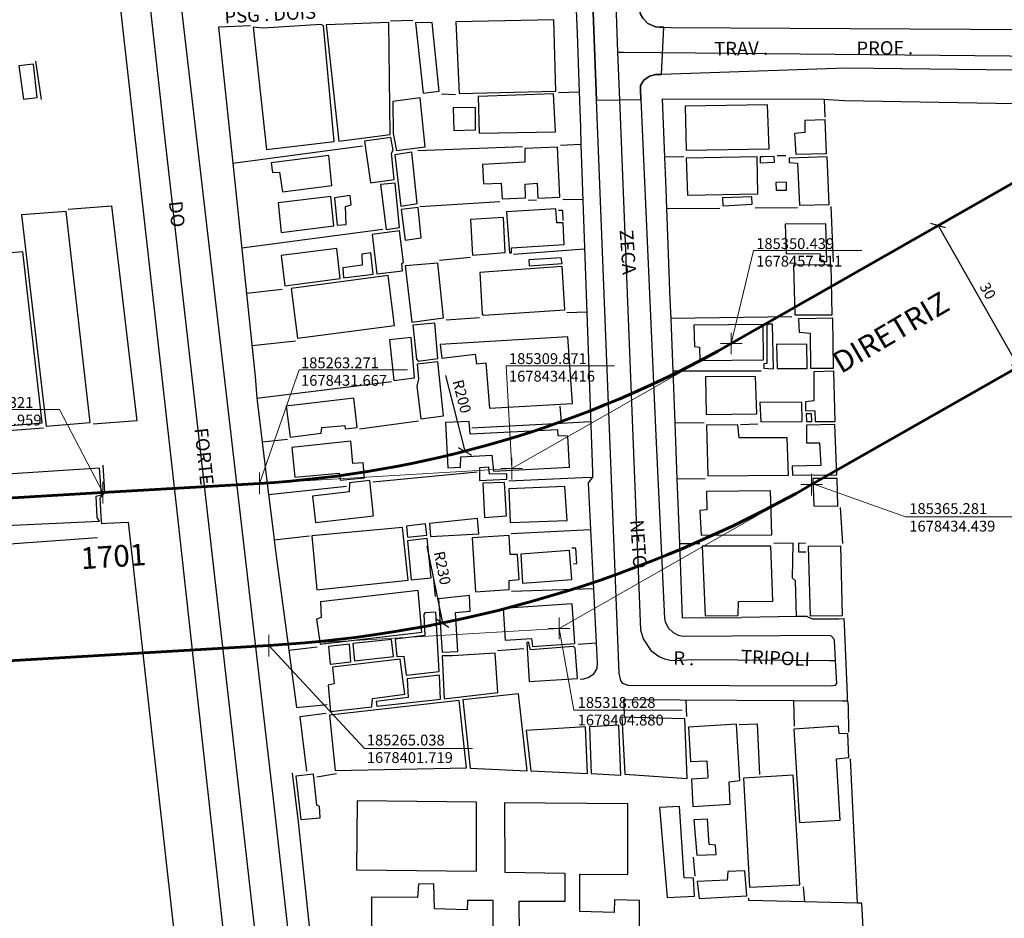
# Model space of a CAD drawing. Units: millimetres. Extents: x 183114 to 185533, y 1677027 to 1679829.
# Drawn here: x 185219 to 185401, y 1678351 to 1678517 of the extents above; entities that cross this region are included whole.
import ezdxf
from ezdxf.enums import TextEntityAlignment as Align
from ezdxf.lldxf.tags import DXFTag

# ---------------------------------------------------------------- set-up
doc = ezdxf.new("R2010")
doc.units = ezdxf.units.MM
doc.header["$LTSCALE"] = 3
doc.header["$MEASUREMENT"] = 0
doc.header["$PDMODE"] = 2
doc.header["$PDSIZE"] = 2
for name, color, linetype, lineweight in [('Cotas_Coordenadas', 7, 'Continuous', 20), ('Linhas de Cota', 7, 'Continuous', 5), ('Nome_Diretriz', 7, 'Continuous', 20), ('Traçado_Viário', 7, 'Continuous', 60)]:
    doc.layers.add(name, color=color, linetype=linetype, lineweight=lineweight)
doc.layers.add('V-CRUZAMENTO', color=1, linetype='Continuous', plot=False)
doc.layers.add('V-EIXO_DE_LOGRADOURO', color=3, linetype='Continuous', plot=False)
for name, color, linetype in [('V-EDIFICACAO', 50, 'Continuous'), ('V-LOTE', 1, 'Continuous'), ('V-NOME_DOS_LOGRADOUROS', 7, 'Continuous'), ('V-QUADRA', 1, 'Continuous'), ('V-TESTADA', 63, 'Continuous')]:
    doc.layers.add(name, color=color, linetype=linetype)
doc.styles.get("Standard").update_dxf_attribs({"font": 'ARIAL.TTF'})
tags = doc.linetypes.add('ACAD_ISO03W100', pattern=[30, 12, -18]).pattern_tags.tags
tags[6:7] = [DXFTag(74, 4), DXFTag(75, 0), DXFTag(340, '0'), DXFTag(46, 1.0), DXFTag(50, 0.0), DXFTag(44, 0.0), DXFTag(45, 0.0)]
tags[4:5] = [DXFTag(74, 4), DXFTag(75, 0), DXFTag(340, '0'), DXFTag(46, 1.0), DXFTag(50, 0.0), DXFTag(44, 0.0), DXFTag(45, 0.0)]
doc.dimstyles.get("Standard").update_dxf_attribs({"dimtxt": 2, "dimasz": 2, "dimexe": 0.18, "dimexo": 0.0625, "dimgap": 1, "dimtad": 1, "dimdec": 1, "dimzin": 0, "dimdsep": 46, "dimtxsty": 'Standard', "dimblk": 'OBLIQUE', "dimcen": 0, "dimadec": 0, "dimazin": 0, "dimtfac": 1, "dimtdec": 1, "dimtofl": 0, "dimtmove": 0, "dimatfit": 3, "dimfxl": 0, "dimtolj": 1, "dimtzin": 0, "dimarcsym": 0})

# ---------------------------------------------------------------- blocks, each defined once
blk = doc.blocks.new('_Oblique')
at = {"layer": 'Linhas de Cota', "color": 0, "linetype": 'Continuous', "lineweight": -2}
blk.add_line((-0.5, -0.5), (0.5, 0.5), dxfattribs=at)
blk = doc.blocks.new('*D22')
at = {"layer": 'Cotas_Coordenadas', "color": 0, "linetype": 'Continuous', "lineweight": -2}
for p, q in [((185388.67, 1678479.28), (185403.51, 1678453.2)), ((185388.72, 1678479.31), (185388.83, 1678479.36)), ((185403.57, 1678453.23), (185403.67, 1678453.29))]:
    blk.add_line(p, q, dxfattribs=at)
at = {"layer": 'Defpoints', "color": 0, "linetype": 'Continuous'}
for p in [(185388.67, 1678479.28), (185403.51, 1678453.2), (185403.51, 1678453.2)]:
    blk.add_point(p, dxfattribs=at)
at = {"layer": 'Cotas_Coordenadas', "color": 0, "linetype": 'Continuous', "lineweight": -2, "xscale": 2, "yscale": 2, "zscale": 2}
for p, rotation in [((185388.67, 1678479.28), 119.652279762371), ((185403.51, 1678453.2), 299.652279762371)]:
    blk.add_blockref('_Oblique', p, dxfattribs=dict(at, rotation=rotation))
at = {"layer": 'Cotas_Coordenadas', "color": 0, "linetype": 'Continuous', "insert": (185397.83, 1678467.23), "char_height": 2, "attachment_point": 5, "rotation": 299.6523}
blk.add_mtext('\\A1;30', dxfattribs=at)
blk = doc.blocks.new('*D25')
at = {"layer": 'Cotas_Coordenadas', "color": 0, "linetype": 'Continuous', "lineweight": -2}
blk.add_line((185297.62, 1678451.62), (185301.22, 1678437.6), dxfattribs=at)
at = {"layer": 'Defpoints', "color": 0, "linetype": 'Continuous'}
for p in [(185251.49, 1678631.32), (185301.22, 1678437.6)]:
    blk.add_point(p, dxfattribs=at)
at = {"layer": 'Cotas_Coordenadas', "color": 0, "linetype": 'Continuous', "lineweight": -2, "xscale": 2, "yscale": 2, "zscale": 2, "rotation": 284.3976605314733}
blk.add_blockref('_Oblique', (185301.22, 1678437.6), dxfattribs=at)
at = {"layer": 'Cotas_Coordenadas', "color": 0, "linetype": 'Continuous', "insert": (185300.68, 1678447.74), "char_height": 2, "attachment_point": 5, "rotation": 284.3977}
blk.add_mtext('\\A1;R200', dxfattribs=at)
blk = doc.blocks.new('*D26')
at = {"layer": 'Cotas_Coordenadas', "color": 0, "linetype": 'Continuous', "lineweight": -2}
blk.add_line((185294.22, 1678420.07), (185297.09, 1678405.88), dxfattribs=at)
at = {"layer": 'Defpoints', "color": 0, "linetype": 'Continuous'}
for p in [(185251.5, 1678631.31), (185297.09, 1678405.88)]:
    blk.add_point(p, dxfattribs=at)
at = {"layer": 'Cotas_Coordenadas', "color": 0, "linetype": 'Continuous', "lineweight": -2, "xscale": 2, "yscale": 2, "zscale": 2, "rotation": 281.4336303056199}
blk.add_blockref('_Oblique', (185297.09, 1678405.88), dxfattribs=at)
at = {"layer": 'Cotas_Coordenadas', "color": 0, "linetype": 'Continuous', "insert": (185297.07, 1678416.04), "char_height": 2, "attachment_point": 5, "rotation": 281.4336}
blk.add_mtext('\\A1;R230', dxfattribs=at)

msp = doc.modelspace()

# ---------------------------------------------------------------- linework, layer by layer
at = {"layer": 'Linhas de Cota', "linetype": 'Continuous'}
for p, q in [((185350.439, 1678457.511), (185354.541, 1678474.696)), ((185354.541, 1678474.696), (185374.541, 1678474.696)), ((185263.271, 1678431.667), (185270.633, 1678452.663)), ((185270.633, 1678452.663), (185290.633, 1678452.663)), ((185309.871, 1678434.416), (185308.844, 1678453.37)), ((185308.844, 1678453.37), (185328.844, 1678453.37)), ((185226.344, 1678445.316), (185206.344, 1678445.316)), ((185234.321, 1678429.959), (185226.344, 1678445.316)), ((185365.528, 1678431.58), (185382.609, 1678425.464)), ((185382.609, 1678425.464), (185402.609, 1678425.464)), ((185318.628, 1678404.88), (185321.345, 1678389.769)), ((185265.038, 1678401.719), (185282.663, 1678382.702)), ((185321.345, 1678389.769), (185341.345, 1678389.769)), ((185282.663, 1678382.702), (185302.663, 1678382.702))]:
    msp.add_line(p, q, dxfattribs=at)
at = {"layer": 'Linhas de Cota', "linetype": 'ACAD_ISO03W100', "ltscale": 0.2}
for p, q in [((185350.439, 1678457.511), (185309.871, 1678434.416)), ((185309.871, 1678434.416), (185263.271, 1678431.667)), ((185318.628, 1678404.88), (185365.528, 1678431.58)), ((185265.038, 1678401.719), (185318.628, 1678404.88))]:
    msp.add_line(p, q, dxfattribs=at)
at = {"layer": 'Linhas de Cota', "linetype": 'Continuous'}
for p in [(185350.439, 1678457.511), (185309.871, 1678434.416), (185263.271, 1678431.667), (185234.321, 1678429.959), (185365.281, 1678431.439), (185318.628, 1678404.88), (185265.038, 1678401.719)]:
    msp.add_point(p, dxfattribs=at)
at = {"layer": 'Traçado_Viário', "linetype": 'Continuous'}
for points in [[(185133.496, 1678424.012), (185234.321, 1678429.959), (185263.271, 1678431.667, 0.1151579), (185350.439, 1678457.511), (185417.667, 1678495.783, -0.1264469), (185528.139, 1678525.879)], [(185528.176, 1678496.582, 0.1261891), (185432.509, 1678469.711), (185365.281, 1678431.439, -0.1151587), (185265.038, 1678401.719), (185135.263, 1678394.064)]]:
    msp.add_lwpolyline(points, format="xyb", dxfattribs=at)
at = {"layer": 'V-CRUZAMENTO'}
msp.add_lwpolyline([(185329.79, 1678502.53), (185333.72, 1678502.6), (185333.64, 1678504.36), (185333.69, 1678505.15), (185334.31, 1678506.14), (185335.31, 1678506.9), (185336.48, 1678507.18), (185337.53, 1678507.22), (185337.952, 1678515.922), (185337.17, 1678515.96), (185336.42, 1678516), (185335.02, 1678516.64), (185334.09, 1678517.61), (185333.68, 1678518.36), (185333.46, 1678519.31), (185333.42, 1678520.33), (185329.09, 1678520.29), (185324.86, 1678520.25), (185325.56, 1678502.46), (185329.79, 1678502.53)], close=True, dxfattribs=at)
at = {"layer": 'V-EDIFICACAO'}
for points in [[(185299.55, 1678516.92), (185300.15, 1678503.69), (185318.05, 1678504.14), (185317.64, 1678517.32), (185299.55, 1678516.92)], [(185263.98, 1678515.79), (185262.13, 1678515.96), (185264.59, 1678493.33), (185277.08, 1678494.82), (185275.09, 1678516.21), (185274.67, 1678516.44), (185263.98, 1678515.79)], [(185275.58, 1678516.36), (185277.92, 1678494.91), (185287.41, 1678496.15), (185287.18, 1678516.79), (185275.58, 1678516.36)], [(185292.08, 1678516.77), (185293.55, 1678503.77), (185296.48, 1678504.14), (185295.16, 1678516.79), (185292.08, 1678516.77)], [(185218.83, 1678508.81), (185219.72, 1678502.62), (185222.23, 1678502.96), (185221.54, 1678509.1), (185218.83, 1678508.81)], [(185287.93, 1678502.2), (185288, 1678496.29), (185288.57, 1678493.15), (185293.9, 1678493.87), (185292.99, 1678502.91), (185287.93, 1678502.2)], [(185303.67, 1678503.17), (185303.89, 1678496.35), (185317.94, 1678496.6), (185317.57, 1678503.62), (185303.67, 1678503.17)], [(185299.2, 1678496.86), (185303.17, 1678496.98), (185303.18, 1678501.13), (185299.05, 1678501.04), (185299.2, 1678496.86)], [(185341.93, 1678501.37), (185342.13, 1678493.23), (185357.41, 1678493.48), (185357.12, 1678501.63), (185341.93, 1678501.37)], [(185362.09, 1678496.28), (185362.34, 1678492.47), (185368.03, 1678492.62), (185367.81, 1678498.82), (185364, 1678498.73), (185364.03, 1678496.49), (185362.09, 1678496.28)], [(185282.67, 1678494.9), (185283.82, 1678487.19), (185288.16, 1678487.82), (185287.67, 1678492.67), (185287.96, 1678493.23), (185287.55, 1678495.55), (185282.67, 1678494.9)], [(185304.51, 1678490.57), (185304.67, 1678486.99), (185307.94, 1678487.15), (185308.09, 1678484.24), (185312.42, 1678484.4), (185312.37, 1678486.97), (185314.6, 1678487.11), (185314.73, 1678484.33), (185318.75, 1678484.55), (185318.34, 1678493.8), (185312.31, 1678493.54), (185312.32, 1678491.02), (185304.51, 1678490.57)], [(185265.45, 1678490.89), (185265.69, 1678489.08), (185266.96, 1678489.16), (185267.55, 1678485.51), (185276.63, 1678486.7), (185276.07, 1678492.26), (185265.45, 1678490.89)], [(185288.29, 1678492.37), (185289.4, 1678482.86), (185292.44, 1678483.35), (185291.45, 1678492.86), (185288.29, 1678492.37)], [(185342.13, 1678491.72), (185342.35, 1678484.94), (185355.33, 1678485.15), (185355.21, 1678491.97), (185342.13, 1678491.72)], [(185356.42, 1678492.01), (185355.77, 1678492), (185355.78, 1678490.91), (185358.41, 1678491.02), (185358.39, 1678492.04), (185356.42, 1678492.01)], [(185361.12, 1678491.77), (185361.11, 1678490.95), (185362.68, 1678490.84), (185363.03, 1678483.04), (185368.51, 1678483.2), (185368.15, 1678492), (185361.12, 1678491.77)], [(185285.61, 1678486.87), (185286.71, 1678478.56), (185289.15, 1678478.92), (185288.32, 1678487.1), (185285.61, 1678486.87)], [(185266.71, 1678483.49), (185267.26, 1678478.03), (185277.03, 1678479.22), (185276.47, 1678484.67), (185266.71, 1678483.49)], [(185277.16, 1678484.4), (185277.64, 1678479.4), (185279.32, 1678479.48), (185279.15, 1678482.84), (185280.23, 1678483.12), (185280.04, 1678484.83), (185277.16, 1678484.4)], [(185348.82, 1678484.43), (185348.88, 1678482.97), (185354.3, 1678483.24), (185354.21, 1678484.58), (185348.82, 1678484.43)], [(185219.34, 1678481.31), (185223.88, 1678442.21), (185232.02, 1678442.91), (185227.6, 1678481.92), (185219.34, 1678481.31)], [(185289.47, 1678482.28), (185290.2, 1678476.57), (185293.18, 1678477.03), (185292.59, 1678482.65), (185289.47, 1678482.28)], [(185308.93, 1678481.81), (185309.44, 1678474.24), (185309.86, 1678474.23), (185309.85, 1678475.2), (185319.59, 1678475.83), (185319.38, 1678479.79), (185318.19, 1678479.81), (185318.05, 1678482.41), (185308.93, 1678481.81)], [(185302.26, 1678480.4), (185302.64, 1678473.85), (185308.69, 1678474.3), (185308.35, 1678480.76), (185302.26, 1678480.4)], [(185360.41, 1678479.56), (185360.58, 1678474.06), (185366.78, 1678474.14), (185367.01, 1678472.66), (185368.09, 1678472.66), (185367.93, 1678479.64), (185360.41, 1678479.56)], [(185284.07, 1678477.62), (185284.97, 1678470.36), (185289.68, 1678470.96), (185289.58, 1678472.27), (185289.91, 1678472.53), (185289.14, 1678478.34), (185284.07, 1678477.62)], [(185193.51, 1678472.31), (185197.15, 1678440.66), (185223.16, 1678442.88), (185219.55, 1678474.47), (185193.51, 1678472.31)], [(185267.28, 1678473.75), (185267.94, 1678468.17), (185278.19, 1678469.55), (185277.57, 1678475.07), (185267.28, 1678473.75)], [(185282.2, 1678474.02), (185282.25, 1678472.01), (185278.67, 1678471.52), (185278.82, 1678469.64), (185284.31, 1678470.31), (185283.88, 1678474.26), (185282.2, 1678474.02)], [(185290.21, 1678471.83), (185291.41, 1678461.47), (185297.26, 1678462.26), (185296.23, 1678472.35), (185290.21, 1678471.83)], [(185313.02, 1678472.97), (185313.13, 1678471.87), (185319.19, 1678472.29), (185319.04, 1678473.36), (185313.02, 1678472.97)], [(185361.92, 1678471.99), (185362.17, 1678462.81), (185369.06, 1678462.8), (185368.89, 1678472.06), (185361.92, 1678471.99)], [(185269.12, 1678467.7), (185270.3, 1678458.51), (185288.25, 1678460.84), (185287.03, 1678470.09), (185269.12, 1678467.7)], [(185303.96, 1678470.65), (185304.44, 1678462.96), (185304.71, 1678462.75), (185319.67, 1678463.74), (185319.17, 1678471.71), (185303.96, 1678470.65)], [(185291.64, 1678460.88), (185292.31, 1678454.62), (185292.59, 1678454.26), (185296.26, 1678454.75), (185295.68, 1678461.29), (185291.64, 1678460.88)], [(185343.5, 1678460.91), (185343.63, 1678456.93), (185344.55, 1678456.82), (185344.62, 1678454.35), (185356.41, 1678454.47), (185356.35, 1678461.05), (185343.5, 1678460.91)], [(185357.33, 1678461.11), (185357.01, 1678460.77), (185357, 1678453.84), (185356.45, 1678453.77), (185356.44, 1678452.94), (185358.23, 1678452.83), (185358.04, 1678461.09), (185357.33, 1678461.11)], [(185362.84, 1678462.07), (185362.96, 1678459.63), (185365, 1678459.39), (185365.08, 1678452.96), (185369.32, 1678452.95), (185369.19, 1678462.17), (185362.84, 1678462.07)], [(185287.3, 1678458.21), (185288.13, 1678450.7), (185291.95, 1678451.16), (185291.3, 1678458.61), (185287.3, 1678458.21)], [(185296.64, 1678457.32), (185297, 1678454.81), (185303.15, 1678455.54), (185303.38, 1678453.77), (185305.08, 1678453.92), (185305.75, 1678445.56), (185321.1, 1678446.43), (185320.24, 1678458.72), (185296.64, 1678457.32)], [(185358.76, 1678457.33), (185358.92, 1678452.88), (185364.43, 1678452.91), (185364.41, 1678457.38), (185358.76, 1678457.33)], [(185292.41, 1678453.67), (185292.63, 1678450.98), (185292.38, 1678449.63), (185293.06, 1678443.6), (185297.26, 1678444.16), (185296.25, 1678454.14), (185292.41, 1678453.67)], [(185365.68, 1678452.29), (185365.68, 1678446.89), (185364.13, 1678446.75), (185364.12, 1678445.16), (185365.87, 1678445.08), (185365.93, 1678443.09), (185369.64, 1678443.13), (185369.37, 1678452.37), (185365.68, 1678452.29)], [(185345.68, 1678451.34), (185345.81, 1678444.41), (185355.16, 1678444.5), (185354.91, 1678451.42), (185345.68, 1678451.34)], [(185268.24, 1678445.91), (185268.98, 1678440.22), (185274.67, 1678440.96), (185274.81, 1678441.98), (185279.05, 1678442.38), (185279.14, 1678441.73), (185281.33, 1678441.99), (185280.71, 1678447.42), (185268.24, 1678445.91)], [(185355.73, 1678446.62), (185355.88, 1678443.04), (185363.54, 1678443.11), (185363.46, 1678446.69), (185355.73, 1678446.62)], [(185364.46, 1678444.54), (185364.28, 1678444.54), (185364.31, 1678443.09), (185365.31, 1678443.1), (185365.27, 1678444.53), (185364.46, 1678444.54)], [(185302.23, 1678440.77), (185302.02, 1678443.12), (185297.64, 1678442.93), (185298.05, 1678434.52), (185300.4, 1678434.68), (185300.47, 1678436.57), (185306.22, 1678436.86), (185306.5, 1678433.9), (185320.55, 1678434.67), (185320.26, 1678440.42), (185318.49, 1678440.43), (185318.38, 1678441.55), (185302.23, 1678440.77)], [(185351.89, 1678440.07), (185351.63, 1678442.49), (185345.87, 1678442.4), (185346.13, 1678433.04), (185361.02, 1678433.16), (185360.79, 1678440.08), (185351.89, 1678440.07)], [(185364.31, 1678442.4), (185364.35, 1678439.16), (185366.75, 1678439.15), (185366.97, 1678435), (185361.71, 1678434.84), (185361.73, 1678433.17), (185369.94, 1678433.26), (185369.58, 1678442.56), (185364.31, 1678442.4)], [(185269.26, 1678438.27), (185269.83, 1678432.82), (185277.99, 1678433.56), (185278.18, 1678432.25), (185282.7, 1678432.69), (185282.41, 1678435.47), (185280.54, 1678435.35), (185280.13, 1678439.47), (185269.26, 1678438.27)], [(185215.75, 1678433.34), (185216.41, 1678423.87), (185233.73, 1678424.71), (185233.31, 1678425.39), (185233.12, 1678429.29), (185234.11, 1678429.58), (185233.72, 1678434.48), (185215.75, 1678433.34)], [(185305.77, 1678433.39), (185305.64, 1678434.65), (185303.9, 1678434.57), (185303.93, 1678432.22), (185309, 1678432.46), (185308.98, 1678433.44), (185305.77, 1678433.39)], [(185279.91, 1678431.77), (185279.86, 1678430.08), (185273.05, 1678429.33), (185273.61, 1678424.42), (185284.33, 1678425.65), (185283.69, 1678432.23), (185279.91, 1678431.77)], [(185304.57, 1678431.74), (185304.88, 1678425.34), (185308.9, 1678425.69), (185308.55, 1678431.83), (185304.57, 1678431.74)], [(185365.49, 1678432.6), (185365.68, 1678427.5), (185370.13, 1678427.47), (185369.98, 1678432.59), (185365.49, 1678432.6)], [(185309.33, 1678430.68), (185309.58, 1678424.46), (185320.15, 1678424.83), (185319.68, 1678431.09), (185309.33, 1678430.68)], [(185345.83, 1678430.18), (185345.91, 1678426.78), (185344.64, 1678426.65), (185344.85, 1678422.11), (185357.91, 1678422.19), (185357.67, 1678430.29), (185345.83, 1678430.18)], [(185294.69, 1678424.25), (185294.88, 1678421.85), (185303.82, 1678422.37), (185303.58, 1678425.18), (185294.69, 1678424.25)], [(185272.95, 1678422.01), (185273.9, 1678412.03), (185290.75, 1678413.77), (185289.71, 1678423.53), (185272.95, 1678422.01)], [(185290.44, 1678423.76), (185290.61, 1678421.71), (185294.19, 1678422.12), (185293.98, 1678424.19), (185290.44, 1678423.76)], [(185290.65, 1678421.06), (185291.31, 1678413.87), (185295, 1678414.2), (185294.27, 1678421.5), (185290.65, 1678421.06)], [(185302.56, 1678421.62), (185303.19, 1678411.63), (185309.41, 1678412.07), (185309.38, 1678413.71), (185311.26, 1678413.89), (185310.97, 1678418.53), (185309.62, 1678418.55), (185309.4, 1678422.03), (185302.56, 1678421.62)], [(185311.57, 1678418.6), (185311.9, 1678413.24), (185320.96, 1678413.9), (185320.56, 1678419.25), (185311.57, 1678418.6)], [(185345.08, 1678420.05), (185345.61, 1678407.22), (185351.7, 1678407.25), (185351.76, 1678409.85), (185358.11, 1678409.91), (185357.74, 1678420.08), (185345.08, 1678420.05)], [(185364.64, 1678420.03), (185364.98, 1678407.23), (185370.97, 1678407.24), (185370.65, 1678420.1), (185364.64, 1678420.03)], [(185274.53, 1678409.81), (185274.69, 1678406.89), (185273.84, 1678406.6), (185274.5, 1678401.96), (185293.3, 1678404.2), (185292.58, 1678411.91), (185274.53, 1678409.81)], [(185296.38, 1678410.37), (185297.03, 1678400.49), (185299.92, 1678400.64), (185299.51, 1678407.82), (185302.2, 1678408.06), (185302.08, 1678410.94), (185296.38, 1678410.37)], [(185308.31, 1678408.58), (185308.66, 1678402.73), (185313.56, 1678403.02), (185313.74, 1678401.56), (185321.54, 1678402.07), (185321.06, 1678409.45), (185308.31, 1678408.58)], [(185293.86, 1678407.75), (185293.63, 1678407.44), (185293.84, 1678403.58), (185288.37, 1678402.87), (185288.67, 1678399.72), (185289.94, 1678399.78), (185290.37, 1678396.23), (185296.48, 1678396.9), (185295.86, 1678407.87), (185293.86, 1678407.75)], [(185280.52, 1678402.1), (185280.81, 1678398.87), (185288.02, 1678399.66), (185287.69, 1678402.83), (185280.52, 1678402.1)], [(185276.02, 1678401.56), (185276.32, 1678398.29), (185280.15, 1678398.73), (185279.9, 1678401.99), (185276.02, 1678401.56)], [(185313.33, 1678400.93), (185312.99, 1678402.34), (185312.67, 1678402.27), (185313.09, 1678395.1), (185322.02, 1678395.64), (185321.62, 1678401.26), (185321.31, 1678401.52), (185313.33, 1678400.93)], [(185276.78, 1678397.74), (185277.11, 1678394.61), (185275.98, 1678394.39), (185276.4, 1678389.54), (185284.06, 1678390.38), (185284.19, 1678391.92), (185290.12, 1678392.71), (185289.26, 1678399.19), (185276.78, 1678397.74)], [(185298.93, 1678399.82), (185297.02, 1678399.83), (185297.39, 1678391.89), (185307.32, 1678393.05), (185306.81, 1678400.31), (185298.93, 1678399.82)], [(185290.54, 1678395.58), (185290.74, 1678392.11), (185284.81, 1678391.4), (185284.99, 1678390.49), (185296.73, 1678391.82), (185296.55, 1678396.22), (185290.54, 1678395.58)], [(185300.85, 1678391.67), (185302.23, 1678379.09), (185312.72, 1678378.55), (185311.14, 1678392.77), (185300.85, 1678391.67)], [(185276.19, 1678388.88), (185277.28, 1678378.66), (185301.54, 1678379.15), (185300.15, 1678391.58), (185276.19, 1678388.88)], [(185330.24, 1678388.46), (185330.77, 1678377.96), (185342.3, 1678377.15), (185341.84, 1678388.18), (185330.24, 1678388.46)], [(185312.56, 1678386.01), (185313.41, 1678378.55), (185323.87, 1678378.08), (185323.5, 1678386.7), (185312.56, 1678386.01)], [(185324.24, 1678386.7), (185324.57, 1678378.05), (185330.02, 1678377.77), (185329.64, 1678387.01), (185324.24, 1678386.7)], [(185342.51, 1678386.63), (185342.89, 1678380.32), (185345.91, 1678380.44), (185346.08, 1678377.49), (185346.06, 1678377.19), (185343.1, 1678377.05), (185343.31, 1678371.97), (185350.24, 1678372.42), (185350.02, 1678376.51), (185352.01, 1678376.77), (185351.4, 1678387.2), (185342.51, 1678386.63)], [(185361.99, 1678386.26), (185363.07, 1678369.03), (185370.57, 1678369.43), (185369.89, 1678380.79), (185372.13, 1678381.03), (185371.94, 1678385.42), (185370.38, 1678385.46), (185370.22, 1678386.81), (185361.99, 1678386.26)], [(185269.99, 1678377.6), (185270.91, 1678369.55), (185274.49, 1678369.91), (185274.39, 1678371.95), (185273.89, 1678372.22), (185273.25, 1678377.94), (185269.99, 1678377.6)], [(185352.69, 1678377.2), (185353.79, 1678357.08), (185363.12, 1678357.52), (185361.87, 1678377.75), (185352.69, 1678377.2)], [(185281.3, 1678373), (185281.18, 1678360.28), (185303.39, 1678360.03), (185303.35, 1678372.79), (185281.3, 1678373)], [(185308.55, 1678372.64), (185308.6, 1678359.85), (185319.68, 1678359.64), (185319.7, 1678354.44), (185311.2, 1678354.45), (185311.29, 1678341.71), (185333.51, 1678341.44), (185333.5, 1678354.59), (185328.85, 1678354.72), (185328.78, 1678352.41), (185322.44, 1678352.61), (185322.45, 1678359.49), (185331.35, 1678359.44), (185331.32, 1678372.47), (185308.55, 1678372.64)], [(185337.19, 1678371.81), (185338.58, 1678355.16), (185343.67, 1678355.39), (185343.45, 1678358.73), (185341.74, 1678358.81), (185340.87, 1678371.99), (185337.19, 1678371.81)], [(185343.5, 1678369.52), (185344.06, 1678362.96), (185347.64, 1678363.11), (185347.53, 1678364.83), (185346.37, 1678364.97), (185346.06, 1678369.63), (185343.5, 1678369.52)], [(185344.15, 1678358.12), (185344.52, 1678355.01), (185353.3, 1678355.46), (185352.94, 1678360.12), (185349.79, 1678359.98), (185349.7, 1678358.4), (185344.15, 1678358.12)], [(185295.59, 1678353.08), (185295.48, 1678357.7), (185292.66, 1678357.66), (185292.49, 1678355.17), (185283.96, 1678355.22), (185283.91, 1678342.04), (185306.45, 1678341.92), (185306.44, 1678354.6), (185301.69, 1678354.61), (185301.62, 1678352.89), (185295.59, 1678353.08)]]:
    msp.add_lwpolyline(points, close=True, dxfattribs=at)
at = {"layer": 'V-EIXO_DE_LOGRADOURO'}
for points in [[(185267.09, 1678308.15), (185245.59, 1678497.41), (185221.02, 1678718.87), (185220.92, 1678719.77), (185220.79, 1678720.87), (185217.87, 1678744.49)], [(185329.09, 1678520.29), (185329.44, 1678511.34)], [(185329.44, 1678511.34), (185329.79, 1678502.53)], [(185329.44, 1678511.34), (185330.55, 1678511.33), (185337.36, 1678511.27)], [(185337.36, 1678511.27), (185511.53, 1678509.61)], [(185329.79, 1678502.53), (185333.68, 1678404.63), (185334.15, 1678402.94), (185335.6, 1678400.78), (185337.12, 1678399.67), (185338.13, 1678399.23), (185339.14, 1678399.03), (185340.32, 1678398.93), (185343.15, 1678399.13), (185368.63, 1678398.94), (185369.64, 1678398.93)]]:
    msp.add_lwpolyline(points, dxfattribs=at)
at = {"layer": 'V-LOTE'}
for points in [[(185318.55, 1678599.81), (185319.58, 1678570.8), (185321.95, 1678514.76)], [(185261.64, 1678516.21), (185255.72, 1678515.94)], [(185255.72, 1678515.94), (185258.36, 1678490.83)], [(185287.49, 1678517.14), (185291.59, 1678517.22)], [(185321.95, 1678514.76), (185322.33, 1678503.98)], [(185296.92, 1678503.63), (185299.48, 1678503.52)], [(185318.55, 1678503.86), (185322.33, 1678503.98)], [(185322.33, 1678503.98), (185322.56, 1678497.39)], [(185338.16, 1678491.95), (185337.74, 1678502.7)], [(185337.74, 1678502.7), (185367.46, 1678502.66), (185371.33, 1678502.42)], [(185367.61, 1678502.59), (185367.71, 1678499.3)], [(185371.33, 1678502.42), (185423.73, 1678501.46)], [(185322.56, 1678497.39), (185322.67, 1678494.26)], [(185258.36, 1678490.83), (185282.32, 1678494.04)], [(185311.85, 1678493.87), (185292.55, 1678493.08)], [(185322.67, 1678494.26), (185318.89, 1678494.1)], [(185322.67, 1678494.26), (185324.8, 1678433.77), (185324.83, 1678432.82)], [(185341.7, 1678492.02), (185338.16, 1678491.95)], [(185338.39, 1678486.01), (185338.16, 1678491.95)], [(185358.94, 1678492.27), (185360.54, 1678492.27)], [(185258.36, 1678490.83), (185260.89, 1678466.76)], [(185358.65, 1678487.27), (185358.72, 1678485.81), (185360.63, 1678485.84), (185360.64, 1678487.29), (185358.65, 1678487.27)], [(185338.52, 1678482.46), (185338.39, 1678486.01)], [(185227.96, 1678482.33), (185235.92, 1678482.96)], [(185235.92, 1678482.96), (185240.6, 1678443.22)], [(185292.93, 1678482.82), (185307.7, 1678483.76)], [(185312.97, 1678484), (185314.44, 1678484.04)], [(185319.3, 1678484.09), (185323.01, 1678484.2)], [(185368.85, 1678482.84), (185369.28, 1678472.57)], [(185319.39, 1678480.23), (185319.31, 1678482.08), (185318.54, 1678482.06)], [(185338.52, 1678482.46), (185348.31, 1678482.52)], [(185339.17, 1678465.65), (185338.52, 1678482.46)], [(185354.82, 1678482.55), (185362.66, 1678482.66)], [(185260.01, 1678475.17), (185286.06, 1678478.66)], [(185323.32, 1678474.91), (185310.2, 1678473.95)], [(185302.28, 1678473.41), (185296.52, 1678472.82)], [(185267.46, 1678467.51), (185260.89, 1678466.76)], [(185260.89, 1678466.76), (185262.51, 1678451.41)], [(185339.31, 1678462.11), (185339.17, 1678465.65)], [(185320.05, 1678463.26), (185323.74, 1678463.39)], [(185297.78, 1678461.86), (185303.92, 1678462.33)], [(185361.63, 1678462.42), (185339.31, 1678462.11)], [(185339.37, 1678460.42), (185339.31, 1678462.11)], [(185339.68, 1678452.46), (185339.37, 1678460.42)], [(185261.91, 1678457.15), (185269.92, 1678457.99)], [(185339.68, 1678452.46), (185355.93, 1678452.48)], [(185340.05, 1678442.83), (185339.68, 1678452.46)], [(185262.51, 1678451.41), (185262.81, 1678447.44)], [(185262.81, 1678447.44), (185287.7, 1678450.47)], [(185262.81, 1678447.44), (185262.85, 1678446.94)], [(185262.85, 1678446.94), (185263.79, 1678439.31)], [(185318.77, 1678445.91), (185318.93, 1678443.76), (185319.01, 1678442.76)], [(185240.6, 1678443.22), (185232.57, 1678442.58)], [(185292.65, 1678443.14), (185281.78, 1678441.67)], [(185319.01, 1678442.76), (185302.5, 1678441.87)], [(185324.46, 1678443.05), (185319.01, 1678442.76)], [(185340.05, 1678442.83), (185345.44, 1678442.93)], [(185340.45, 1678432.5), (185340.05, 1678442.83)], [(185223.41, 1678441.86), (185173.96, 1678438.14)], [(185352.15, 1678442.53), (185355.36, 1678442.67)], [(185268.44, 1678439.77), (185263.79, 1678439.31)], [(185263.79, 1678439.31), (185264.98, 1678429.64)], [(185284.24, 1678431.94), (185303.51, 1678433.78)], [(185309.36, 1678432.14), (185322.98, 1678432.73), (185324.83, 1678432.82)], [(185324.83, 1678432.82), (185324.03, 1678431.77), (185325.67, 1678398.51)], [(185340.45, 1678432.5), (185345.64, 1678432.59)], [(185340.68, 1678426.54), (185340.45, 1678432.5)], [(185264.98, 1678429.64), (185279.39, 1678431.17)], [(185264.98, 1678429.64), (185265.81, 1678422.84)], [(185340.92, 1678420.57), (185340.68, 1678426.54)], [(185370.57, 1678427.22), (185370.97, 1678420.58)], [(185234.08, 1678424.27), (185235.02, 1678424.31), (185239.03, 1678424.49)], [(185239.03, 1678424.49), (185251.25, 1678315.32)], [(185265.81, 1678422.84), (185266.01, 1678421.22)], [(185324.45, 1678423.12), (185309.78, 1678422.34)], [(185233.38, 1678421.62), (185140.36, 1678414.91)], [(185266.01, 1678421.22), (185272.5, 1678421.97)], [(185266.01, 1678421.22), (185266.43, 1678417.81)], [(185321.3, 1678416.83), (185321.91, 1678416.86), (185321.73, 1678419.68), (185321.01, 1678419.7)], [(185340.92, 1678420.57), (185344.63, 1678420.58)], [(185341.45, 1678406.75), (185340.92, 1678420.57)], [(185362.51, 1678407.06), (185362.27, 1678413.67), (185361.76, 1678414.13), (185361.86, 1678420.65), (185358.29, 1678420.55)], [(185364.12, 1678420.57), (185362.84, 1678420.61), (185362.88, 1678419.04), (185364.21, 1678419.04)], [(185266.43, 1678417.81), (185268.68, 1678400.89)], [(185295.44, 1678414.03), (185295.76, 1678410.79)], [(185309.83, 1678411.73), (185324.96, 1678412.26)], [(185345.19, 1678406.86), (185341.45, 1678406.75)], [(185362.51, 1678407.06), (185352.3, 1678406.92)], [(185364.47, 1678407.09), (185363.41, 1678407.07), (185362.51, 1678407.06)], [(185371.92, 1678391.48), (185371.88, 1678392.57), (185371.35, 1678405.62), (185371.31, 1678406.68)], [(185268.68, 1678400.89), (185273.93, 1678401.5)], [(185268.68, 1678400.89), (185270.1, 1678390.27)], [(185307.23, 1678400.81), (185312.09, 1678401.17)], [(185322.15, 1678401.99), (185325.43, 1678402.23)], [(185325.67, 1678398.51), (185325.59, 1678397.46), (185324.95, 1678396.36), (185324.14, 1678395.8), (185323.16, 1678395.49), (185322.55, 1678395.47)], [(185270.1, 1678390.27), (185275.8, 1678390.84)], [(185330.55, 1678391.74), (185330.68, 1678388.97)], [(185330.55, 1678391.74), (185361.97, 1678391.54)], [(185342.02, 1678391.55), (185342.16, 1678388.58)], [(185362.11, 1678386.81), (185361.97, 1678391.54)], [(185361.97, 1678391.54), (185370.98, 1678391.49), (185371.92, 1678391.48)], [(185371.92, 1678391.48), (185372, 1678390.57), (185372.12, 1678385.73)], [(185275.58, 1678389.19), (185270.74, 1678388.53)], [(185270.74, 1678388.54), (185270.74, 1678388.53)], [(185270.74, 1678388.53), (185271.99, 1678378.5)], [(185351.89, 1678387.12), (185355.25, 1678387.25), (185355.63, 1678377.92)], [(185372.41, 1678380.81), (185373.67, 1678354.15)], [(185273.88, 1678377.49), (185277.49, 1678378.08)], [(185270.41, 1678369.14), (185272.96, 1678345.2)], [(185343.41, 1678362.59), (185343.71, 1678359.12)], [(185363.69, 1678357.15), (185363.96, 1678354.36)], [(185363.96, 1678354.36), (185353.71, 1678354.59), (185353.68, 1678355.02)], [(185373.67, 1678354.15), (185363.96, 1678354.36)], [(185375.54, 1678335.77), (185374.58, 1678354.13), (185373.67, 1678354.15)]]:
    msp.add_lwpolyline(points, dxfattribs=at)
at = {"layer": 'V-QUADRA'}
for p, q in [((185248.07, 1678426.52), (185218.17, 1678692.74)), ((185259.1, 1678326.54), (185248.07, 1678426.52))]:
    msp.add_line(p, q, dxfattribs=at)
for points in [[(185229.84, 1678691.1), (185248.54, 1678522.49), (185266.01, 1678371.73), (185272.9, 1678309.82)], [(185229.84, 1678691.1), (185248.54, 1678522.49), (185266.01, 1678371.73), (185272.9, 1678309.82)], [(185329.23, 1678626.28), (185333.42, 1678520.33), (185333.46, 1678519.31), (185333.68, 1678518.36), (185334.09, 1678517.61), (185335.02, 1678516.64), (185336.42, 1678516), (185337.17, 1678515.96), (185339.23, 1678515.86), (185416.67, 1678515.48)], [(185418.24, 1678507.84), (185371.62, 1678508.39), (185337.53, 1678507.22), (185336.48, 1678507.18), (185335.31, 1678506.9), (185334.31, 1678506.14), (185333.69, 1678505.15), (185333.64, 1678504.36), (185333.72, 1678502.6), (185336.5, 1678440.5), (185338.08, 1678406.73), (185338.21, 1678406.15), (185338.78, 1678404.97), (185339.7, 1678404.12), (185340.6, 1678403.64), (185341.54, 1678403.45), (185368.48, 1678403.61), (185368.89, 1678403.51), (185369.36, 1678402.98), (185369.43, 1678402.64), (185369.64, 1678398.93), (185369.86, 1678394.73), (185369.54, 1678394.32), (185368.95, 1678394.2), (185331.37, 1678394.31), (185330.43, 1678394.73), (185330.04, 1678395.28), (185329.74, 1678396.61), (185325.56, 1678502.46), (185324.86, 1678520.25)], [(185418.24, 1678507.84), (185371.62, 1678508.39), (185337.53, 1678507.22), (185336.48, 1678507.18), (185335.31, 1678506.9), (185334.31, 1678506.14), (185333.69, 1678505.15), (185333.64, 1678504.36), (185333.72, 1678502.6), (185336.5, 1678440.5), (185338.08, 1678406.73), (185338.21, 1678406.15), (185338.78, 1678404.97), (185339.7, 1678404.12), (185340.6, 1678403.64), (185341.54, 1678403.45), (185368.48, 1678403.61), (185368.89, 1678403.51), (185369.36, 1678402.98), (185369.43, 1678402.64), (185369.64, 1678398.93), (185369.86, 1678394.73), (185369.54, 1678394.32), (185368.95, 1678394.2), (185331.37, 1678394.31), (185330.43, 1678394.73), (185330.04, 1678395.28), (185329.74, 1678396.61), (185325.56, 1678502.46), (185324.86, 1678520.25)]]:
    msp.add_lwpolyline(points, dxfattribs=at)
at = {"layer": 'V-TESTADA'}
for points in [[(185318.55, 1678599.81), (185319.58, 1678570.8), (185321.95, 1678514.76)], [(185255.72, 1678515.94), (185258.36, 1678490.83)], [(185321.95, 1678514.76), (185322.33, 1678503.98)], [(185221.91, 1678509.69), (185222.95, 1678502.59)], [(185322.33, 1678503.98), (185322.56, 1678497.39)], [(185338.16, 1678491.95), (185337.74, 1678502.7)], [(185337.74, 1678502.7), (185367.46, 1678502.66), (185371.33, 1678502.42)], [(185371.33, 1678502.42), (185423.73, 1678501.46)], [(185322.56, 1678497.39), (185322.67, 1678494.26)], [(185322.67, 1678494.26), (185324.8, 1678433.77), (185324.83, 1678432.82)], [(185338.39, 1678486.01), (185338.16, 1678491.95)], [(185258.36, 1678490.83), (185260.89, 1678466.76)], [(185338.52, 1678482.46), (185338.39, 1678486.01)], [(185235.92, 1678482.96), (185240.6, 1678443.22)], [(185339.17, 1678465.65), (185338.52, 1678482.46)], [(185260.89, 1678466.76), (185262.51, 1678451.41)], [(185339.31, 1678462.11), (185339.17, 1678465.65)], [(185339.37, 1678460.42), (185339.31, 1678462.11)], [(185339.68, 1678452.46), (185339.37, 1678460.42)], [(185340.05, 1678442.83), (185339.68, 1678452.46)], [(185262.51, 1678451.41), (185262.81, 1678447.44)], [(185262.81, 1678447.44), (185262.85, 1678446.94)], [(185262.85, 1678446.94), (185263.79, 1678439.31)], [(185340.45, 1678432.5), (185340.05, 1678442.83)], [(185263.79, 1678439.31), (185264.98, 1678429.64)], [(185234.33, 1678435.03), (185234.67, 1678429.97), (185233.79, 1678428.97), (185233.84, 1678427.97), (185233.97, 1678425.4), (185234.08, 1678424.27)], [(185324.83, 1678432.82), (185324.03, 1678431.77), (185325.67, 1678398.51)], [(185340.68, 1678426.54), (185340.45, 1678432.5)], [(185264.98, 1678429.64), (185265.81, 1678422.84)], [(185340.92, 1678420.57), (185340.68, 1678426.54)], [(185234.08, 1678424.27), (185235.02, 1678424.31), (185239.03, 1678424.49)], [(185239.03, 1678424.49), (185251.25, 1678315.32)], [(185265.81, 1678422.84), (185266.01, 1678421.22)], [(185266.01, 1678421.22), (185266.43, 1678417.81)], [(185341.45, 1678406.75), (185340.92, 1678420.57)], [(185266.43, 1678417.81), (185268.68, 1678400.89)], [(185345.19, 1678406.86), (185341.45, 1678406.75)], [(185345.19, 1678406.86), (185352.3, 1678406.92)], [(185362.51, 1678407.06), (185352.3, 1678406.92)], [(185364.47, 1678407.09), (185363.41, 1678407.07), (185362.51, 1678407.06)], [(185364.47, 1678407.09), (185365.41, 1678406.64), (185370.31, 1678406.62), (185371.31, 1678406.68)], [(185371.92, 1678391.48), (185371.88, 1678392.57), (185371.35, 1678405.62), (185371.31, 1678406.68)], [(185268.68, 1678400.89), (185270.1, 1678390.27)], [(185330.55, 1678391.74), (185361.97, 1678391.54)], [(185361.97, 1678391.54), (185370.98, 1678391.49), (185371.92, 1678391.48)], [(185270.74, 1678388.54), (185270.74, 1678388.53)], [(185270.74, 1678388.53), (185271.99, 1678378.5)], [(185269.34, 1678378.12), (185270.41, 1678369.14)], [(185270.41, 1678369.14), (185272.96, 1678345.2)]]:
    msp.add_lwpolyline(points, dxfattribs=at)

# ---------------------------------------------------------------- texts
at = {"layer": 'Cotas_Coordenadas', "linetype": 'Continuous'}
for s, p in [('185350.439', (185355.041, 1678474.957)), ('1678457.511', (185355.041, 1678471.719)), ('185309.871', (185309.359, 1678453.716)), ('185263.271', (185270.954, 1678452.936)), ('1678434.416', (185309.359, 1678450.478)), ('1678431.667', (185270.954, 1678449.698)), ('185234.321', (185207.121, 1678445.609)), ('1678429.959', (185207.121, 1678442.371)), ('185365.281', (185383.314, 1678426.014)), ('1678434.439', (185383.314, 1678422.776)), ('185318.628', (185322.055, 1678390.188)), ('1678404.880', (185322.055, 1678386.95)), ('185265.038', (185283.111, 1678383.255)), ('1678401.719', (185283.111, 1678380.017))]:
    msp.add_text(s, height=2, dxfattribs=at).set_placement(p)
at = {"layer": 'Nome_Diretriz', "linetype": 'Continuous'}
for s, rotation, p in [('DIRETRIZ', 30.49685, (185370.715, 1678451.843)), ('1701', 3.71644, (185230.379, 1678415.805))]:
    msp.add_text(s, height=4, rotation=rotation, dxfattribs=at).set_placement(p)
at = {"layer": 'V-NOME_DOS_LOGRADOUROS'}
for s, rotation, p in [('PSG . DOIS', 3.05333, (185265.283, 1678518.021)), ('TRAV .', 0.86413, (185352.261, 1678511.702)), ('PROF .', 0.86413, (185378.791, 1678511.784)), ('DO', 276.05647, (185247.713, 1678481.372)), ('ZECA', 274.00558, (185331.019, 1678474.366)), ('FORTE', 276.05647, (185252.735, 1678436.616)), ('NETO', 274.00558, (185332.977, 1678420.426)), ('TRIPOLI', 357.66948, (185358.587, 1678399.106)), ('R .', 357.66948, (185341.66, 1678399.036))]:
    msp.add_text(s, height=2.5, rotation=rotation, dxfattribs=at).set_placement(p, align=Align.MIDDLE)

# ---------------------------------------------------------------- dimensions: what is measured, and where the dimension line sits
at = {"layer": 'Cotas_Coordenadas', "linetype": 'Continuous'}
for center, mpoint, picture, middle in [((185251.493, 1678631.315), (185301.222, 1678437.601), '*D25', (185298.748, 1678447.241)), ((185251.495, 1678631.312), (185297.087, 1678405.884), '*D26', (185295.115, 1678415.639))]:
    dim = msp.add_radius_dim(center=center, mpoint=mpoint, dimstyle='Standard', override={"dimdec": 0}, dxfattribs=at)
    dim.commit()
    dim.dimension.update_dxf_attribs({"geometry": picture, "text_midpoint": middle})
dim = msp.add_aligned_dim(p1=(185388.67, 1678479.276), p2=(185403.513, 1678453.204), distance=0, dimstyle='Standard', override={"dimdec": 0}, dxfattribs=at)
dim.commit()
dim.dimension.update_dxf_attribs({"geometry": '*D22', "text_midpoint": (185397.83, 1678467.229)})

doc.saveas('drawing.dxf')
